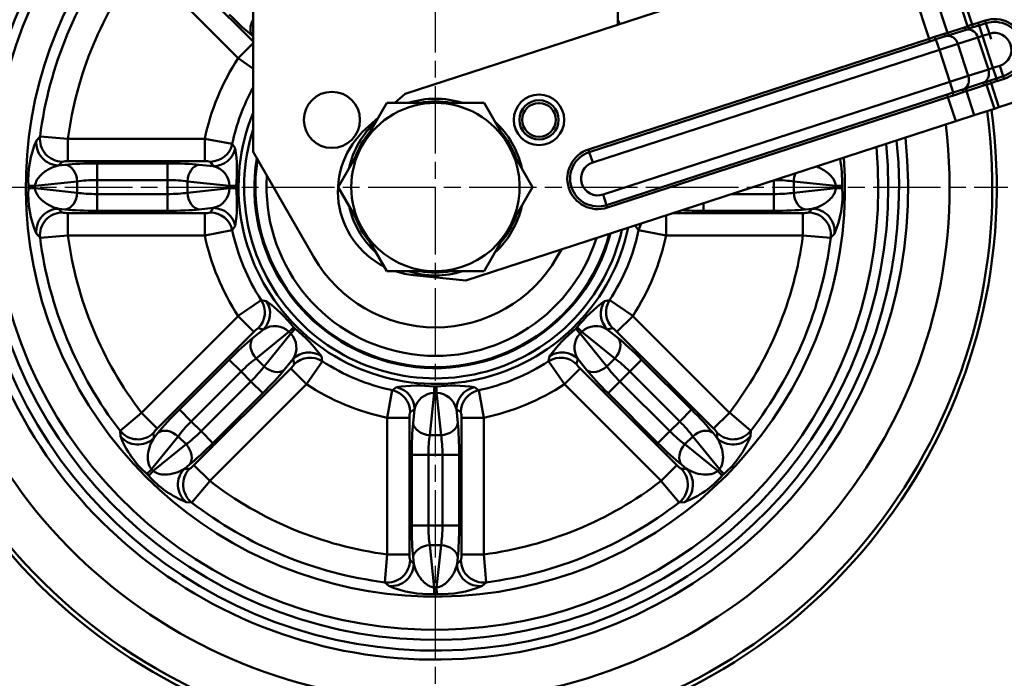
# Model space of a CAD drawing. Units: millimetres. Extents: x 0 to 3018, y 0 to 815.
# Drawn here: x 2549 to 2725, y 151 to 268 of the extents above; entities that cross this region are included whole.
import ezdxf

# ---------------------------------------------------------------- set-up
doc = ezdxf.new("R2010")
doc.units = ezdxf.units.MM
doc.linetypes.add('AM_ISO08W050', pattern=[18, 12, -1.5, 3, -1.5])
doc.layers.add('AM_7', color=1, linetype='AM_ISO08W050', lineweight=25)
doc.layers.add('AM_VIS', color=3, linetype='Continuous', lineweight=50)
doc.styles.add('DIM TEXT STYLE', font='romans.shx', dxfattribs={"oblique": 15, "bigfont": 'whgtxt.shx'})
doc.dimstyles.new('SC1-3 GDOK', dxfattribs={"dimscale": 3, "dimtxt": 2, "dimasz": 2, "dimexe": 1, "dimexo": 1, "dimtad": 1, "dimdsep": 46, "dimtxsty": 'DIM TEXT STYLE', "dimcen": 0, "dimclrd": 1, "dimclre": 1, "dimclrt": 4, "dimaunit": 1, "dimadec": 0, "dimazin": 0, "dimtm": 1e-09, "dimtfac": 0.5, "dimtmove": 0, "dimatfit": 3, "dimfxl": 0, "dimfrac": 2, "dimtolj": 1, "dimarcsym": 0})
doc.dimstyles.new('SC1-3 GDOK$3', dxfattribs={"dimscale": 3, "dimtxt": 2, "dimasz": 2, "dimexe": 1, "dimexo": 1, "dimtad": 1, "dimdsep": 46, "dimtxsty": 'DIM TEXT STYLE', "dimcen": 0, "dimclrd": 1, "dimclre": 1, "dimclrt": 4, "dimaunit": 1, "dimadec": 0, "dimazin": 0, "dimtm": 1e-09, "dimtfac": 0.5, "dimtofl": 0, "dimtmove": 0, "dimatfit": 3, "dimfxl": 0, "dimfrac": 2, "dimtolj": 1, "dimarcsym": 0})

# ---------------------------------------------------------------- blocks, each defined once
blk = doc.blocks.new('*D114')
at = {"layer": 'AM_VIS', "color": 1, "lineweight": -2}
for p, q in [((2542.38, 395.35), (2481.38, 395.35)), ((2484.38, 389.35), (2484.38, 144.35)), ((2620.38, 138.35), (2481.38, 138.35))]:
    blk.add_line(p, q, dxfattribs=at)
at = {"layer": 'AM_VIS', "color": 1}
for points in [[(2483.38, 389.35), (2485.38, 389.35), (2484.38, 395.35)], [(2483.38, 144.35), (2485.38, 144.35), (2484.38, 138.35)]]:
    blk.add_solid(points, dxfattribs=at)
at = {"layer": 'Defpoints', "color": 0}
for p in [(2545.38, 395.35), (2484.38, 138.35), (2623.38, 138.35)]:
    blk.add_point(p, dxfattribs=at)
at = {"layer": 'AM_VIS', "color": 4, "insert": (2477.31, 266.85), "char_height": 6, "attachment_point": 5, "rotation": 90, "style": 'DIM TEXT STYLE'}
blk.add_mtext('\\A1;257(10 {\\H0.7x;\\S1#8;}")', dxfattribs=at)
blk = doc.blocks.new('*D115')
at = {"layer": 'AM_VIS', "color": 1, "lineweight": -2}
blk.add_line((2499.64, 146), (2538.43, 174.95), dxfattribs=at)
at = {"layer": 'AM_VIS', "color": 1}
blk.add_solid([(2537.83, 175.75), (2539.03, 174.15), (2543.24, 178.54)], dxfattribs=at)
at = {"layer": 'Defpoints', "color": 0}
for p in [(2703.52, 298.16), (2543.24, 178.54)]:
    blk.add_point(p, dxfattribs=at)
at = {"layer": 'AM_VIS', "color": 4, "insert": (2512.77, 163.84), "char_height": 6, "attachment_point": 5, "rotation": 36.7338, "style": 'DIM TEXT STYLE'}
blk.add_mtext('\\A1;∅200(8")', dxfattribs=at)
blk = doc.blocks.new('*D116')
at = {"layer": 'AM_VIS', "color": 1, "lineweight": -2}
for p, q in [((2623.38, 398.35), (2623.38, 422.35)), ((2813.92, 251.37), (2813.92, 422.35)), ((2629.38, 419.35), (2807.92, 419.35))]:
    blk.add_line(p, q, dxfattribs=at)
at = {"layer": 'AM_VIS', "color": 1}
for points in [[(2629.38, 420.35), (2629.38, 418.35), (2623.38, 419.35)], [(2807.92, 420.35), (2807.92, 418.35), (2813.92, 419.35)]]:
    blk.add_solid(points, dxfattribs=at)
at = {"layer": 'Defpoints', "color": 0}
for p in [(2813.92, 419.35), (2623.38, 395.35), (2813.92, 248.37)]:
    blk.add_point(p, dxfattribs=at)
at = {"layer": 'AM_VIS', "color": 4, "insert": (2718.65, 426.42), "char_height": 6, "attachment_point": 5, "style": 'DIM TEXT STYLE'}
blk.add_mtext('\\A1;190.5(7 {\\H0.7x;\\S1#2;}")', dxfattribs=at)

msp = doc.modelspace()

# ---------------------------------------------------------------- linework, layer by layer
at = {"layer": 'AM_7'}
for p, q in [((2623.38, 136.345), (2623.38, 395.345)), ((2521.38, 238.345), (2725.38, 238.345))]:
    msp.add_line(p, q, dxfattribs=at)
at = {"layer": 'AM_VIS'}
for p, q in [((2590.88, 244.637), (2590.88, 386.345)), ((2655.88, 386.345), (2655.88, 267.306)), ((2714.61, 265.832), (2708.569, 284.425)), ((2718.167, 267.028), (2712.138, 285.585)), ((2718.991, 267.295), (2712.962, 285.853)), ((2705.274, 283.355), (2617.973, 254.989)), ((2711.316, 264.761), (2705.274, 283.355)), ((2590.88, 264.307), (2573.818, 281.369)), ((2571.005, 278.556), (2588.238, 261.323)), ((2717.63, 266.813), (2714.61, 265.832)), ((2717.632, 266.809), (2718.168, 267.026)), ((2718.113, 266.451), (2718.707, 266.678)), ((2718.166, 267.031), (2718.991, 267.297)), ((2718.706, 266.682), (2719.125, 266.817)), ((2718.991, 267.295), (2719.125, 266.816)), ((2718.992, 267.294), (2720.103, 267.611)), ((2719.126, 266.814), (2720.254, 267.146)), ((2721.307, 268.008), (2720.101, 267.616)), ((2720.101, 267.616), (2720.253, 267.15)), ((2720.253, 267.15), (2721.458, 267.542)), ((2720.858, 265.286), (2720.253, 267.15)), ((2721.307, 268.008), (2721.458, 267.542)), ((2722.064, 265.678), (2721.458, 267.542)), ((2590.814, 265.276), (2590.88, 265.222)), ((2711.317, 264.758), (2712.285, 265.101)), ((2712.281, 265.113), (2714.001, 265.67)), ((2712.556, 264.68), (2714.434, 265.289)), ((2714.004, 265.66), (2714.611, 265.829)), ((2714.437, 265.281), (2715.092, 265.47)), ((2715.091, 265.473), (2718.111, 266.454)), ((2716.465, 263.859), (2720.034, 265.019)), ((2720.034, 265.019), (2720.858, 265.286)), ((2721.889, 259.312), (2720.034, 265.019)), ((2720.858, 265.286), (2722.064, 265.678)), ((2722.712, 259.58), (2720.858, 265.286)), ((2722.064, 265.678), (2722.388, 264.681)), ((2590.88, 263.965), (2588.238, 261.323)), ((2711.316, 264.761), (2650.644, 245.048)), ((2650.795, 244.582), (2711.467, 264.295)), ((2711.467, 264.295), (2711.316, 264.761)), ((2711.468, 264.293), (2712.559, 264.67)), ((2713.171, 262.788), (2712.559, 264.672)), ((2716.465, 263.859), (2713.171, 262.788)), ((2716.465, 263.859), (2718.319, 258.153)), ((2651.4, 242.718), (2713.171, 262.788)), ((2715.025, 257.082), (2713.171, 262.788)), ((2588.236, 261.32), (2590.877, 259.468)), ((2723.918, 259.972), (2722.712, 259.58)), ((2724.524, 258.108), (2723.918, 259.972)), ((2715.025, 257.082), (2718.319, 258.153)), ((2721.889, 259.312), (2718.319, 258.153)), ((2722.712, 259.58), (2721.889, 259.312)), ((2723.318, 257.716), (2722.712, 259.58)), ((2724.524, 258.108), (2723.318, 257.716)), ((2724.524, 258.108), (2724.675, 257.642)), ((2715.025, 257.082), (2653.255, 237.012)), ((2715.637, 255.199), (2715.025, 257.082)), ((2717.978, 255.466), (2720.998, 256.447)), ((2721.176, 257.02), (2718.156, 256.039)), ((2720.997, 256.452), (2721.559, 256.591)), ((2721.176, 257.024), (2721.79, 257.189)), ((2722.953, 252.298), (2721.559, 256.589)), ((2721.56, 256.586), (2722.383, 256.855)), ((2721.791, 257.185), (2722.21, 257.322)), ((2722.209, 257.325), (2723.316, 257.72)), ((2722.209, 257.324), (2722.383, 256.857)), ((2722.382, 256.859), (2723.467, 257.255)), ((2723.777, 252.566), (2722.383, 256.857)), ((2723.318, 257.716), (2723.469, 257.25)), ((2723.469, 257.25), (2724.675, 257.642)), ((2723.777, 252.566), (2737.676, 257.081)), ((2617.973, 254.989), (2616.136, 253.346)), ((2714.532, 254.862), (2653.86, 235.148)), ((2654.012, 234.682), (2714.684, 254.396)), ((2714.531, 254.864), (2715.636, 255.201)), ((2714.684, 254.396), (2714.532, 254.862)), ((2714.683, 254.399), (2715.667, 254.691)), ((2716.09, 250.068), (2714.684, 254.396)), ((2715.638, 255.194), (2717.517, 255.8)), ((2715.67, 254.682), (2717.391, 255.236)), ((2717.387, 255.248), (2717.977, 255.469)), ((2717.514, 255.81), (2718.155, 256.042)), ((2719.384, 251.138), (2717.978, 255.466)), ((2606.059, 238.346), (2614.72, 253.346)), ((2614.72, 253.346), (2632.041, 253.346)), ((2632.041, 253.346), (2636.371, 245.845)), ((2719.384, 251.138), (2716.09, 250.068)), ((2719.384, 251.138), (2722.953, 252.298)), ((2722.953, 252.298), (2723.777, 252.566)), ((2613.207, 250.726), (2611.001, 248.752)), ((2628.788, 221.702), (2716.09, 250.068)), ((2552.296, 246.647), (2552.942, 247.357)), ((2552.945, 247.385), (2557.913, 246.962)), ((2582.283, 246.947), (2557.912, 246.947)), ((2557.912, 246.947), (2557.912, 242.969)), ((2582.283, 242.969), (2582.283, 246.947)), ((2582.286, 246.961), (2587.184, 246.049)), ((2587.179, 246.024), (2587.712, 245.285)), ((2636.371, 245.845), (2640.701, 238.344)), ((2601.73, 225.845), (2590.88, 244.637)), ((2650.644, 245.048), (2650.795, 244.582)), ((2651.4, 242.718), (2650.795, 244.582)), ((2556.254, 242.207), (2556.895, 242.873)), ((2557.432, 242.33), (2556.255, 242.207)), ((2557.912, 242.969), (2582.283, 242.969)), ((2575.653, 242.577), (2563.089, 242.577)), ((2563.089, 239.593), (2563.089, 242.577)), ((2575.653, 239.593), (2575.653, 242.577)), ((2583.801, 242.069), (2581.31, 242.33)), ((2583.281, 242.873), (2583.8, 242.068)), ((2552.048, 238.558), (2559.553, 239.347)), ((2559.553, 239.347), (2559.553, 237.344)), ((2563.089, 239.593), (2563.089, 237.098)), ((2563.089, 239.593), (2575.653, 239.593)), ((2575.653, 239.593), (2575.653, 237.098)), ((2579.189, 239.347), (2579.189, 237.344)), ((2579.189, 239.347), (2586.695, 238.558)), ((2683.672, 237.098), (2683.672, 239.535)), ((2687.207, 237.344), (2687.207, 239.347)), ((2687.207, 239.347), (2694.713, 238.558)), ((2559.553, 237.344), (2552.048, 238.133)), ((2575.653, 237.098), (2563.089, 237.098)), ((2563.089, 234.114), (2563.089, 237.098)), ((2575.653, 237.098), (2575.653, 234.114)), ((2586.695, 238.133), (2579.189, 237.344)), ((2606.059, 238.346), (2610.39, 230.846)), ((2632.04, 223.345), (2640.701, 238.344)), ((2653.86, 235.148), (2653.255, 237.012)), ((2683.672, 237.098), (2676.171, 237.098)), ((2683.672, 234.114), (2683.672, 237.098)), ((2694.713, 238.133), (2687.207, 237.344)), ((2653.86, 235.148), (2654.012, 234.682)), ((2671.108, 234.114), (2671.108, 235.452)), ((2556.254, 234.484), (2556.895, 233.817)), ((2556.255, 234.484), (2557.432, 234.36)), ((2582.283, 233.722), (2557.912, 233.722)), ((2557.912, 229.744), (2557.912, 233.722)), ((2563.089, 234.114), (2575.653, 234.114)), ((2581.31, 234.36), (2583.801, 234.622)), ((2582.283, 233.722), (2582.283, 229.744)), ((2583.281, 233.818), (2583.8, 234.622)), ((2688.849, 233.722), (2665.782, 233.722)), ((2671.108, 234.114), (2683.672, 234.114)), ((2688.849, 233.722), (2688.849, 229.744)), ((2689.329, 234.36), (2690.506, 234.484)), ((2689.866, 233.817), (2690.506, 234.484)), ((2664.477, 229.744), (2664.477, 233.298)), ((2552.296, 230.043), (2552.942, 229.334)), ((2582.284, 229.739), (2587.184, 230.64)), ((2587.179, 230.667), (2587.712, 231.406)), ((2610.39, 230.846), (2614.72, 223.345)), ((2659.049, 231.406), (2659.582, 230.667)), ((2659.577, 230.64), (2664.477, 229.739)), ((2693.819, 229.334), (2694.464, 230.043)), ((2552.945, 229.305), (2557.912, 229.737)), ((2557.912, 229.744), (2582.283, 229.744)), ((2664.477, 229.744), (2688.849, 229.744)), ((2688.848, 229.737), (2693.816, 229.305)), ((2645.837, 227.241), (2645.031, 225.845)), ((2614.72, 223.345), (2632.04, 223.345)), ((2619.482, 222.65), (2628.788, 221.702)), ((2588.235, 215.372), (2592.337, 218.199)), ((2592.352, 218.176), (2593.252, 218.031)), ((2653.509, 218.031), (2654.408, 218.176)), ((2654.422, 218.198), (2658.531, 215.379)), ((2588.238, 215.368), (2571.005, 198.134)), ((2588.238, 215.368), (2591.051, 212.555)), ((2658.523, 215.368), (2655.71, 212.555)), ((2675.756, 198.134), (2658.523, 215.368)), ((2573.818, 195.321), (2591.051, 212.555)), ((2592.761, 212.991), (2590.814, 211.415)), ((2591.424, 207.805), (2597.29, 212.555)), ((2591.824, 213.192), (2592.76, 212.99)), ((2597.29, 212.555), (2597.59, 212.255)), ((2598.122, 213.358), (2598.393, 213.087)), ((2648.368, 213.087), (2648.638, 213.358)), ((2649.171, 212.255), (2649.471, 212.555)), ((2649.471, 212.555), (2655.337, 207.805)), ((2654, 212.99), (2654.936, 213.192)), ((2655.946, 211.415), (2654, 212.991)), ((2655.71, 212.555), (2672.943, 195.321)), ((2597.59, 212.255), (2592.84, 206.389)), ((2653.92, 206.389), (2649.17, 212.255)), ((2586.64, 207.589), (2577.756, 198.705)), ((2586.64, 207.589), (2588.75, 205.479)), ((2591.424, 207.805), (2592.84, 206.389)), ((2596.45, 205.779), (2598.026, 207.726)), ((2598.025, 207.725), (2598.227, 206.789)), ((2600.414, 203.195), (2603.233, 207.303)), ((2603.066, 208.217), (2603.211, 207.317)), ((2643.527, 207.302), (2646.354, 203.2)), ((2643.549, 207.317), (2643.695, 208.217)), ((2648.534, 206.789), (2648.735, 207.725)), ((2648.735, 207.726), (2650.311, 205.779)), ((2653.92, 206.389), (2655.337, 207.805)), ((2658.011, 205.479), (2660.121, 207.589)), ((2669.005, 198.705), (2660.121, 207.589)), ((2579.866, 196.595), (2588.75, 205.479)), ((2597.59, 206.016), (2580.356, 188.783)), ((2588.75, 205.479), (2590.514, 203.715)), ((2600.403, 203.203), (2597.59, 206.016)), ((2646.358, 203.203), (2649.171, 206.016)), ((2666.404, 188.783), (2649.171, 206.016)), ((2656.246, 203.715), (2658.011, 205.479)), ((2658.011, 205.479), (2666.895, 196.595)), ((2590.514, 203.715), (2581.63, 194.831)), ((2592.624, 201.605), (2590.514, 203.715)), ((2654.137, 201.605), (2656.246, 203.715)), ((2665.131, 194.831), (2656.246, 203.715)), ((2583.169, 185.97), (2600.403, 203.203)), ((2614.774, 197.249), (2615.675, 202.149)), ((2615.702, 202.144), (2616.441, 202.677)), ((2623.189, 202.816), (2623.571, 202.816)), ((2630.32, 202.677), (2631.059, 202.144)), ((2631.084, 202.149), (2631.996, 197.251)), ((2646.358, 203.203), (2663.591, 185.97)), ((2583.74, 192.721), (2592.624, 201.605)), ((2622.379, 194.154), (2623.168, 201.66)), ((2623.168, 201.66), (2623.593, 201.66)), ((2623.593, 201.66), (2624.382, 194.154)), ((2654.137, 201.605), (2663.021, 192.721)), ((2579.866, 196.595), (2577.756, 198.705)), ((2618.853, 198.246), (2619.657, 198.765)), ((2619.657, 198.766), (2619.395, 196.275)), ((2627.103, 198.765), (2627.908, 198.246)), ((2627.365, 196.275), (2627.104, 198.766)), ((2669.005, 198.705), (2666.895, 196.595)), ((2567.182, 194.933), (2571.002, 198.138)), ((2573.818, 195.321), (2571.005, 198.134)), ((2579.866, 196.595), (2581.63, 194.831)), ((2614.779, 197.248), (2614.779, 172.877)), ((2614.779, 197.248), (2618.757, 197.248)), ((2618.757, 172.877), (2618.757, 197.248)), ((2628.004, 197.248), (2628.004, 172.877)), ((2631.982, 197.248), (2628.004, 197.248)), ((2631.982, 172.877), (2631.982, 197.248)), ((2665.131, 194.831), (2666.895, 196.595)), ((2672.943, 195.321), (2675.756, 198.134)), ((2675.765, 198.146), (2679.578, 194.932)), ((2567.201, 194.91), (2567.246, 193.952)), ((2583.74, 192.721), (2581.63, 194.831)), ((2665.131, 194.831), (2663.021, 192.721)), ((2679.515, 193.952), (2679.56, 194.91)), ((2572.79, 188.056), (2577.54, 193.921)), ((2573.166, 194.535), (2573.185, 193.611)), ((2573.93, 194.531), (2573.185, 193.611)), ((2577.54, 193.921), (2578.956, 192.505)), ((2622.379, 194.154), (2624.382, 194.154)), ((2667.805, 192.505), (2669.221, 193.921)), ((2669.221, 193.921), (2673.97, 188.056)), ((2673.576, 193.611), (2672.831, 194.531)), ((2673.576, 193.611), (2673.594, 194.535)), ((2578.956, 192.505), (2573.091, 187.755)), ((2673.67, 187.755), (2667.805, 192.505)), ((2619.149, 190.618), (2619.149, 178.054)), ((2619.149, 190.618), (2622.133, 190.618)), ((2622.133, 190.618), (2624.628, 190.618)), ((2622.133, 178.054), (2622.133, 190.618)), ((2624.628, 190.618), (2624.628, 178.054)), ((2624.628, 190.618), (2627.612, 190.618)), ((2627.612, 178.054), (2627.612, 190.618)), ((2572.79, 188.056), (2573.091, 187.755)), ((2578.646, 188.15), (2579.566, 188.895)), ((2578.646, 188.15), (2579.57, 188.131)), ((2580.356, 188.783), (2583.169, 185.97)), ((2666.404, 188.783), (2663.591, 185.97)), ((2667.191, 188.131), (2668.115, 188.15)), ((2667.195, 188.895), (2668.115, 188.15)), ((2673.67, 187.755), (2673.971, 188.056)), ((2571.964, 187.247), (2572.282, 186.929)), ((2579.967, 182.148), (2583.181, 185.96)), ((2663.588, 185.967), (2666.793, 182.147)), ((2674.479, 186.929), (2674.797, 187.247)), ((2578.987, 182.211), (2579.945, 182.166)), ((2666.816, 182.166), (2667.774, 182.211)), ((2622.133, 178.054), (2619.149, 178.054)), ((2622.133, 178.054), (2624.628, 178.054)), ((2627.612, 178.054), (2624.628, 178.054)), ((2622.379, 174.518), (2624.382, 174.518)), ((2623.168, 167.013), (2622.379, 174.518)), ((2624.382, 174.518), (2623.593, 167.013)), ((2614.34, 167.91), (2614.772, 172.877)), ((2618.757, 172.877), (2614.779, 172.877)), ((2619.395, 172.397), (2619.519, 171.22)), ((2627.242, 171.22), (2627.365, 172.397)), ((2628.004, 172.877), (2631.982, 172.877)), ((2631.997, 172.878), (2632.42, 167.91)), ((2618.853, 171.86), (2619.519, 171.219)), ((2627.242, 171.219), (2627.908, 171.86)), ((2614.369, 167.907), (2615.078, 167.261)), ((2623.168, 167.012), (2623.593, 167.012)), ((2631.682, 167.261), (2632.392, 167.907)), ((2623.155, 165.856), (2623.605, 165.856))]:
    msp.add_line(p, q, dxfattribs=at)
for centre, radius in [((2604.93, 250.327), 5), ((2641.831, 250.327), 4.5), ((2641.831, 250.327), 3.5), ((2641.831, 250.327), 3)]:
    msp.add_circle(centre, radius, dxfattribs=at)
for centre, radius, start, end in [((2623.38, 238.345), 100, 108.96557, 7.92134), ((2623.38, 238.345), 99.208, 109.12284, 7.84003), ((2623.38, 238.345), 91.601, 110.78113, 6.98619), ((2623.38, 238.345), 84.197, 112.70588, 6.00382), ((2623.38, 238.345), 82.589, 113.17353, 5.76664), ((2623.38, 238.345), 80.677, 113.75589, 5.47214), ((2623.38, 238.345), 78.883, 114.33085, 5.18235), ((2623.38, 238.345), 78.883, 114.33085, 5.18235), ((2623.38, 238.345), 72.975, 116.44627, 4.12477), ((2623.38, 238.345), 71.012, 142.29041, 172.70959), ((2623.38, 238.345), 66.031, 142.48497, 172.51503), ((2722.991, 262.825), 5.449, 288, 108), ((2722.991, 262.825), 4.96, 288, 108), ((2722.991, 262.825), 3, 288, 108), ((2623.38, 238.345), 41.988, 146.82136, 168.17864), ((2623.38, 238.345), 37.007, 151.42853, 168.02418), ((2623.38, 238.345), 15, 29.9987, 209.9987), ((2623.38, 238.345), 15.75, 72.25257, 107.74743), ((2623.38, 238.345), 15.25, 79.62051, 100.37949), ((2623.38, 238.345), 35.08, 157.88916, 348.07528), ((2623.38, 238.345), 15.75, 132.24997, 167.74483), ((2623.38, 238.345), 15.75, 12.24591, 47.75149), ((2623.38, 238.345), 34.084, 162.46553, 347.1066), ((2621.003, 237.573), 15, 131.81796, 243.17669), ((2623.38, 238.345), 15.25, 139.61791, 160.37689), ((2623.38, 238.345), 15.25, 19.60984, 40.38756), ((2567.975, 239.758), 17.125, 156.27949, 183.9776), ((2623.38, 238.345), 15, 209.9987, 29.9987), ((2561.781, 241.374), 26.224, 353.78852, 8.57862), ((2652.328, 239.865), 5.449, 108, 288), ((2652.328, 239.865), 4.96, 108, 288), ((2557.696, 239.82), 3.156, 86.07685, 104.70211), ((2582.508, 240.074), 2.904, 74.56762, 94.44813), ((2623.38, 238.345), 32.259, 170.80229, 345.14746), ((2623.38, 238.345), 32.143, 171.05649, 345.01385), ((2623.38, 238.345), 32.076, 171.20545, 344.93581), ((2652.328, 239.865), 3, 108, 288), ((2666.355, 238.54), 29.514, 0.05849, 9.41585), ((2583.018, 238.475), 3.678, 1.29357, 77.71659), ((2623.38, 238.345), 30.084, 176.20321, 342.42903), ((2567.984, 236.934), 17.134, 176.02999, 203.71292), ((2583.02, 238.215), 3.676, 282.26455, 358.72528), ((2561.903, 235.314), 26.103, 351.38695, 6.2459), ((2678.777, 236.934), 17.134, 336.28708, 3.97001), ((2557.696, 236.872), 3.157, 255.30103, 273.92), ((2582.508, 236.617), 2.904, 265.5533, 285.43095), ((2623.38, 238.345), 15.75, 192.24591, 227.75149), ((2623.38, 238.345), 15.75, 312.24997, 347.74483), ((2689.065, 236.872), 3.157, 266.08, 284.69897), ((2623.38, 238.345), 15.25, 199.60984, 220.38756), ((2623.38, 238.345), 15.25, 319.61791, 340.37689), ((2623.38, 238.345), 37.007, 191.97582, 213.02418), ((2623.38, 238.345), 37.007, 326.97582, 348.02418), ((2623.38, 238.345), 71.012, 187.29041, 217.70959), ((2623.38, 238.345), 66.031, 187.48497, 217.51503), ((2623.38, 238.345), 41.988, 191.82136, 213.17864), ((2623.38, 238.345), 41.988, 326.82136, 348.17864), ((2623.38, 238.345), 66.031, 322.48497, 352.51503), ((2623.38, 238.345), 71.012, 322.29041, 352.70959), ((2623.38, 238.345), 25, 210, 330), ((2621.003, 237.573), 15, 251.53678, 264.18204), ((2623.38, 238.345), 15.75, 252.25257, 287.74743), ((2623.38, 238.345), 15.25, 259.62051, 280.37949), ((2577.754, 197.005), 26.12, 38.7589, 53.60825), ((2669.068, 196.941), 26.209, 126.41701, 141.21584), ((2593.257, 210.667), 2.904, 119.56905, 139.4467), ((2594.749, 209.897), 3.678, 46.28951, 122.72065), ((2581.976, 192.658), 26.209, 36.41701, 51.21584), ((2664.72, 192.719), 26.12, 128.7589, 143.60825), ((2652.012, 209.897), 3.678, 57.27894, 133.71089), ((2653.503, 210.667), 2.904, 40.55187, 60.43239), ((2594.932, 209.714), 3.678, 327.27894, 43.71089), ((2651.829, 209.714), 3.678, 136.28951, 212.72065), ((2623.38, 238.345), 37.007, 236.97582, 258.02418), ((2623.38, 238.345), 37.007, 281.97582, 303.02418), ((2595.702, 208.222), 2.904, 310.55187, 330.43239), ((2651.059, 208.222), 2.904, 209.56905, 229.4467), ((2623.38, 238.345), 41.988, 236.82136, 258.17864), ((2620.349, 176.868), 26.103, 83.7541, 98.61305), ((2626.409, 176.746), 26.224, 81.42138, 96.21148), ((2623.38, 238.345), 41.988, 281.82136, 303.17864), ((2623.25, 197.985), 3.676, 91.27472, 167.73545), ((2623.51, 197.983), 3.678, 12.28341, 88.70643), ((2621.652, 197.473), 2.904, 164.56905, 184.4467), ((2625.109, 197.473), 2.904, 355.55187, 15.43238), ((2575.892, 192.942), 3.157, 131.08, 149.69897), ((2670.869, 192.942), 3.156, 30.29789, 48.92315), ((2583.211, 200.172), 17.133, 201.28686, 228.97023), ((2663.56, 200.165), 17.121, 311.01979, 338.72312), ((2577.977, 190.857), 3.156, 300.29789, 318.92315), ((2668.784, 190.857), 3.157, 221.08, 239.69897), ((2585.2, 198.166), 17.121, 221.01979, 248.72312), ((2623.38, 238.345), 66.031, 232.48497, 262.51503), ((2623.38, 238.345), 66.031, 277.48497, 307.51503), ((2661.554, 198.176), 17.133, 291.28686, 318.97023), ((2623.38, 238.345), 71.012, 232.29041, 262.70959), ((2623.38, 238.345), 71.012, 277.29041, 307.70959), ((2621.907, 172.661), 3.157, 176.08, 194.69897), ((2624.855, 172.661), 3.156, 345.29789, 3.92315), ((2621.969, 182.949), 17.134, 246.28708, 273.97001), ((2624.793, 182.94), 17.125, 266.0224, 293.72051)]:
    msp.add_arc(centre, radius, start, end, dxfattribs=at)
for centre, major_axis, ratio, start_param, end_param in [((2587.235, 269.696), (5.657, -5.657), 0.1051042, 4.712389, 5.4977871), ((2592.924, 267.385), (1.888, 2.331), 0.705162, 1.8093495, 2.9936322), ((2653.837, 267.385), (-1.888, 2.331), 0.705162, 4.2018119, 4.4738358), ((2718.042, 266.947), (-0.155, 0.476), 0.8660254, 1.5707963, 2.9402347), ((2718.579, 267.162), (-0.193, 0.461), 0.8652807, 1.4991041, 2.9803713), ((2712.406, 265.143), (-0.172, 0.469), 0.2564321, 1.5611894, 2.9965186), ((2714.341, 265.771), (-0.13, 0.483), 0.7082646, 1.6071336, 3.0424628), ((2714.818, 263.324), (-0.618, 1.902), 0.8660254, 4.712389, 6.1429948), ((2715.022, 265.965), (-0.155, 0.476), 0.8660254, 1.5707963, 2.9402347), ((2718.387, 264.483), (-0.618, 1.902), 0.8660254, 4.712389, 6.0818274), ((2716.672, 257.617), (-0.618, 1.902), 0.8660254, 3.2817832, 4.712389), ((2720.241, 258.777), (-0.618, 1.902), 0.8660254, 3.3429506, 4.712389), ((2721.41, 256.581), (-0.155, 0.476), 0.8660254, 0.2013579, 1.5707963), ((2721.971, 256.723), (-0.115, 0.487), 0.8652807, 0.1612213, 1.6424885), ((2715.79, 254.728), (-0.137, 0.481), 0.2564321, 0.1450741, 1.5804032), ((2717.725, 255.356), (-0.179, 0.467), 0.7082646, 0.0991299, 1.534459), ((2718.39, 255.6), (-0.155, 0.476), 0.8660254, 0.2013579, 1.5707963), ((2556.895, 246.851), (-2.875, 2.781), 0.9894788, 0.6465195, 2.3341948), ((2556.255, 246.185), (-2.893, 2.762), 0.989605, 0.6510725, 2.3278807), ((2583.281, 246.851), (3.371, 2.153), 0.9923122, 4.1474206, 5.5018454), ((2583.801, 246.047), (3.349, 2.188), 0.9922102, 4.1371804, 5.5083153), ((2563.089, 241.736), (-8, 0), 0.1051042, 4.712389, 5.4977871), ((2557.432, 239.347), (-0.314, 2.984), 0.705162, 4.6384087, 6.1352248), ((2575.653, 241.736), (-8, 0), 0.1051042, 3.9269908, 4.712389), ((2581.31, 239.347), (0.314, 2.984), 0.705162, 0.1479605, 1.6447766), ((2689.329, 239.347), (0.314, 2.984), 0.705162, 1.1398169, 1.6447766), ((2554.876, 238.558), (-4, 0.014), 0.0034008, 0.087267, 0.7854039), ((2563.089, 238.752), (5, 0), 0.1681668, 1.5707963, 2.3561945), ((2575.653, 238.752), (5, 0), 0.1681668, 0.7853982, 1.5707963), ((2683.672, 238.752), (5, 0), 0.1681668, 0.7853982, 1.5351388), ((2691.885, 238.558), (-4, -0.014), 0.0034008, 2.3561887, 3.0543257), ((2554.876, 238.133), (-4, -0.014), 0.0034008, 5.4977814, 6.1959183), ((2557.432, 237.344), (0.314, 2.984), 0.705162, 3.2895532, 4.7863692), ((2563.089, 237.938), (-5, 0), 0.1681668, 0.7853982, 1.5707963), ((2575.653, 237.938), (-5, 0), 0.1681668, 1.5707963, 2.3561945), ((2581.31, 237.344), (-0.314, 2.984), 0.705162, 1.4968161, 2.9936322), ((2583.867, 238.558), (-4, 0.024), 0.0058929, 3.2288606, 3.9270082), ((2583.867, 238.133), (-4, -0.024), 0.0058929, 2.3561771, 3.0543247), ((2683.672, 237.938), (-5, 0), 0.1681668, 1.5707963, 2.3561945), ((2689.329, 237.344), (-0.314, 2.984), 0.705162, 1.4968161, 2.9936322), ((2691.885, 238.133), (-4, 0.014), 0.0034008, 3.2288596, 3.9269966), ((2556.255, 230.506), (2.893, 2.762), 0.989605, 0.8137119, 2.4905201), ((2556.895, 229.84), (2.875, 2.781), 0.9894788, 0.8073979, 2.4950731), ((2563.089, 234.955), (8, 0), 0.1051042, 3.9269908, 4.712389), ((2575.653, 234.955), (8, 0), 0.1051042, 4.712389, 5.4977871), ((2583.281, 229.84), (-3.371, 2.153), 0.9923122, 3.9229326, 5.2773573), ((2583.801, 230.644), (-3.349, 2.188), 0.9922102, 3.9164627, 5.2875976), ((2671.108, 234.955), (8, 0), 0.1051042, 4.2164447, 4.712389), ((2683.672, 234.955), (8, 0), 0.1051042, 4.712389, 5.4977871), ((2689.866, 229.84), (-2.875, 2.781), 0.9894788, 3.7881122, 5.4757874), ((2690.506, 230.506), (-2.893, 2.762), 0.989605, 3.7926652, 5.4694734), ((2663.48, 229.84), (3.371, 2.153), 0.9923122, 2.0364577, 2.3602527), ((2662.96, 230.644), (3.349, 2.188), 0.9922102, 2.3310081, 2.3667226), ((2589.011, 216.005), (0.861, 3.906), 0.9923122, 4.1474206, 5.5018454), ((2589.948, 215.804), (0.821, 3.915), 0.9922102, 4.1371804, 5.5083153), ((2656.813, 215.804), (-0.821, 3.915), 0.9922102, 0.77487, 2.1460049), ((2657.749, 216.005), (-0.861, 3.906), 0.9923122, 0.7813399, 2.1357647), ((2595.29, 210.555), (2.845, 2.812), 0.0058929, 0.087268, 0.7854155), ((2595.59, 210.255), (2.812, 2.845), 0.0058929, 5.4977698, 6.1959173), ((2651.17, 210.255), (-2.812, 2.845), 0.0058929, 0.087268, 0.7854155), ((2651.471, 210.555), (-2.845, 2.812), 0.0058929, 5.4977698, 6.1959173), ((2587.235, 206.994), (-5.657, -5.657), 0.1051042, 3.9269908, 4.712389), ((2592.924, 209.305), (-1.888, 2.331), 0.705162, 0.1479605, 1.6447766), ((2653.837, 209.305), (1.888, 2.331), 0.705162, 4.6384087, 6.1352248), ((2659.526, 206.994), (-5.657, 5.657), 0.1051042, 4.712389, 5.4977871), ((2600.839, 204.913), (3.915, 0.821), 0.9922102, 0.77487, 2.1460049), ((2645.922, 204.913), (-3.915, 0.821), 0.9922102, 4.1371804, 5.5083153), ((2589.344, 204.885), (3.536, 3.536), 0.1681668, 0.7853982, 1.5707963), ((2601.04, 203.976), (3.906, 0.861), 0.9923122, 0.7813399, 2.1357647), ((2645.72, 203.976), (-3.906, 0.861), 0.9923122, 4.1474206, 5.5018454), ((2657.416, 204.885), (3.536, -3.536), 0.1681668, 1.5707963, 2.3561945), ((2589.92, 204.309), (-3.536, -3.536), 0.1681668, 1.5707963, 2.3561945), ((2592.03, 202.2), (5.657, 5.657), 0.1051042, 4.712389, 5.4977871), ((2594.34, 207.889), (-2.331, 1.888), 0.705162, 1.4968161, 2.9936322), ((2652.42, 207.889), (2.331, 1.888), 0.705162, 3.2895532, 4.7863692), ((2654.731, 202.2), (5.657, -5.657), 0.1051042, 3.9269908, 4.712389), ((2656.841, 204.309), (-3.536, 3.536), 0.1681668, 0.7853982, 1.5707963), ((2614.875, 198.246), (-2.153, 3.371), 0.9923122, 4.1474206, 5.5018454), ((2615.679, 198.766), (-2.188, 3.349), 0.9922102, 4.1371804, 5.5083153), ((2623.168, 198.832), (0.024, 4), 0.0058929, 0.087268, 0.7854155), ((2623.593, 198.832), (-0.024, 4), 0.0058929, 5.4977698, 6.1959173), ((2631.082, 198.766), (2.188, 3.349), 0.9922102, 0.77487, 2.1460049), ((2631.886, 198.246), (2.153, 3.371), 0.9923122, 0.7813399, 2.1357647), ((2578.35, 198.11), (-5.657, -5.657), 0.1051042, 4.712389, 5.4977871), ((2668.41, 198.11), (-5.657, 5.657), 0.1051042, 3.9269908, 4.712389), ((2580.46, 196.001), (3.536, 3.536), 0.1681668, 1.5707963, 2.3561945), ((2666.301, 196.001), (3.536, -3.536), 0.1681668, 0.7853982, 1.5707963), ((2570.354, 197.347), (-3.999, -0.067), 0.9894788, 0.6465195, 2.3341948), ((2576.04, 192.421), (-2.331, 1.888), 0.705162, 4.6384087, 6.1352248), ((2581.036, 195.425), (-3.536, -3.536), 0.1681668, 0.7853982, 1.5707963), ((2619.99, 190.618), (0, -8), 0.1051042, 3.9269908, 4.712389), ((2622.379, 196.275), (-2.984, 0.314), 0.705162, 0.1479605, 1.6447766), ((2624.382, 196.275), (-2.984, -0.314), 0.705162, 1.4968161, 2.9936322), ((2626.771, 190.618), (0, 8), 0.1051042, 4.712389, 5.4977871), ((2665.725, 195.425), (-3.536, 3.536), 0.1681668, 1.5707963, 2.3561945), ((2670.721, 192.421), (2.331, 1.888), 0.705162, 0.1479605, 1.6447766), ((2676.407, 197.347), (3.999, -0.067), 0.9894788, 3.9489905, 5.6366658), ((2570.372, 196.424), (-3.999, -0.092), 0.989605, 0.6510725, 2.3278807), ((2622.973, 190.618), (0, 5), 0.1681668, 0.7853982, 1.5707963), ((2623.787, 190.618), (0, -5), 0.1681668, 1.5707963, 2.3561945), ((2676.389, 196.424), (3.999, -0.092), 0.989605, 3.9553046, 5.6321128), ((2577.456, 191.005), (-1.888, 2.331), 0.705162, 3.2895532, 4.7863692), ((2583.145, 193.315), (5.657, 5.657), 0.1051042, 3.9269908, 4.712389), ((2663.615, 193.315), (5.657, -5.657), 0.1051042, 4.712389, 5.4977871), ((2669.305, 191.005), (1.888, 2.331), 0.705162, 1.4968161, 2.9936322), ((2574.79, 190.056), (2.838, 2.819), 0.0034008, 3.2288596, 3.9269966), ((2575.091, 189.755), (2.819, 2.838), 0.0034008, 2.3561887, 3.0543257), ((2581.459, 185.337), (0.092, 3.999), 0.989605, 0.8137119, 2.4905201), ((2582.382, 185.319), (0.067, 3.999), 0.9894788, 0.8073979, 2.4950731), ((2664.378, 185.319), (-0.067, 3.999), 0.9894788, 3.7881122, 5.4757874), ((2665.302, 185.337), (-0.092, 3.999), 0.989605, 3.7926652, 5.4694734), ((2671.67, 189.755), (-2.819, 2.838), 0.0034008, 3.2288596, 3.9269966), ((2671.97, 190.056), (-2.838, 2.819), 0.0034008, 2.3561887, 3.0543257), ((2619.99, 178.054), (0, -8), 0.1051042, 4.712389, 5.4977871), ((2622.973, 178.054), (0, 5), 0.1681668, 1.5707963, 2.3561945), ((2623.787, 178.054), (0, -5), 0.1681668, 0.7853982, 1.5707963), ((2626.771, 178.054), (0, 8), 0.1051042, 3.9269908, 4.712389), ((2622.379, 172.397), (-2.984, -0.314), 0.705162, 4.6384087, 6.1352248), ((2624.382, 172.397), (-2.984, 0.314), 0.705162, 3.2895532, 4.7863692), ((2614.875, 171.86), (2.781, 2.875), 0.9894788, 3.7881122, 5.4757874), ((2615.541, 171.22), (2.762, 2.893), 0.989605, 3.7926652, 5.4694734), ((2631.22, 171.22), (-2.762, 2.893), 0.989605, 0.8137119, 2.4905201), ((2631.886, 171.86), (-2.781, 2.875), 0.9894788, 0.8073979, 2.4950731), ((2623.168, 169.841), (0.014, 4), 0.0034008, 3.2288596, 3.9269966), ((2623.593, 169.841), (-0.014, 4), 0.0034008, 2.3561887, 3.0543257)]:
    msp.add_ellipse(centre, major_axis=major_axis, ratio=ratio, start_param=start_param, end_param=end_param, dxfattribs=at)
for points, knots in [([(2556.255, 242.207), (2556.047, 242.161), (2555.835, 242.103), (2555.283, 241.919), (2554.94, 241.775), (2554.063, 241.317), (2553.531, 240.955), (2552.806, 240.227), (2552.571, 239.936), (2552.202, 239.28), (2552.075, 238.917), (2552.048, 238.558)], [0, 0, 0, 0, 1.7572455, 1.7572455, 4.5688384, 4.5688384, 9.067387, 9.067387, 11.5626756, 11.5626756, 14.0579643, 14.0579643, 14.0579643, 14.0579643]), ([(2694.713, 238.558), (2694.685, 238.917), (2694.559, 239.28), (2694.19, 239.936), (2693.954, 240.227), (2693.23, 240.955), (2692.698, 241.317), (2691.857, 241.756), (2691.55, 241.889), (2691.246, 241.996)], [0, 0, 0, 0, 2.4952887, 2.4952887, 4.9905773, 4.9905773, 9.4891259, 9.4891259, 12.0034255, 12.0034255, 12.0034255, 12.0034255]), ([(2552.048, 238.133), (2552.055, 238.038), (2552.069, 237.943), (2552.122, 237.696), (2552.17, 237.546), (2552.327, 237.169), (2552.457, 236.947), (2552.839, 236.418), (2553.117, 236.134), (2553.89, 235.482), (2554.403, 235.174), (2555.368, 234.73), (2555.818, 234.579), (2556.255, 234.484)], [0, 0, 0, 0, 0.6557808, 0.6557808, 1.7050301, 1.7050301, 3.3838289, 3.3838289, 6.0699071, 6.0699071, 10.3676322, 10.3676322, 14.0543722, 14.0543722, 14.0543722, 14.0543722]), ([(2690.506, 234.484), (2690.942, 234.579), (2691.393, 234.73), (2692.358, 235.174), (2692.871, 235.482), (2693.644, 236.134), (2693.922, 236.418), (2694.304, 236.947), (2694.433, 237.169), (2694.591, 237.546), (2694.639, 237.696), (2694.692, 237.943), (2694.706, 238.038), (2694.713, 238.133)], [0, 0, 0, 0, 3.68674, 3.68674, 7.9844651, 7.9844651, 10.6705433, 10.6705433, 12.3493421, 12.3493421, 13.3985914, 13.3985914, 14.0543722, 14.0543722, 14.0543722, 14.0543722]), ([(2573.185, 193.611), (2572.944, 193.235), (2572.732, 192.809), (2572.363, 191.814), (2572.219, 191.233), (2572.133, 190.225), (2572.137, 189.828), (2572.241, 189.184), (2572.307, 188.935), (2572.462, 188.557), (2572.533, 188.417), (2572.671, 188.205), (2572.729, 188.128), (2572.79, 188.056)], [0, 0, 0, 0, 3.6876906, 3.6876906, 7.9854157, 7.9854157, 10.6714939, 10.6714939, 12.3502927, 12.3502927, 13.399542, 13.399542, 14.0553228, 14.0553228, 14.0553228, 14.0553228]), ([(2673.97, 188.056), (2674.205, 188.329), (2674.373, 188.677), (2674.575, 189.402), (2674.614, 189.774), (2674.616, 190.8), (2674.496, 191.432), (2674.2, 192.376), (2674.06, 192.721), (2673.799, 193.241), (2673.691, 193.432), (2673.576, 193.611)], [0, 0, 0, 0, 2.4943695, 2.4943695, 4.9887391, 4.9887391, 9.4856306, 9.4856306, 12.2961878, 12.2961878, 14.0527861, 14.0527861, 14.0527861, 14.0527861]), ([(2573.091, 187.755), (2573.364, 187.521), (2573.712, 187.353), (2574.437, 187.151), (2574.809, 187.111), (2575.835, 187.109), (2576.467, 187.23), (2577.411, 187.526), (2577.756, 187.666), (2578.276, 187.927), (2578.467, 188.035), (2578.646, 188.15)], [0, 0, 0, 0, 2.4943695, 2.4943695, 4.9887391, 4.9887391, 9.4856306, 9.4856306, 12.2961878, 12.2961878, 14.0527861, 14.0527861, 14.0527861, 14.0527861]), ([(2668.115, 188.15), (2668.491, 187.909), (2668.917, 187.697), (2669.912, 187.328), (2670.493, 187.183), (2671.5, 187.098), (2671.897, 187.102), (2672.542, 187.206), (2672.791, 187.272), (2673.168, 187.427), (2673.309, 187.498), (2673.521, 187.636), (2673.598, 187.694), (2673.67, 187.755)], [0, 0, 0, 0, 3.6876906, 3.6876906, 7.9854157, 7.9854157, 10.6714939, 10.6714939, 12.3502927, 12.3502927, 13.399542, 13.399542, 14.0553228, 14.0553228, 14.0553228, 14.0553228]), ([(2619.519, 171.22), (2619.614, 170.783), (2619.765, 170.333), (2620.209, 169.368), (2620.517, 168.855), (2621.169, 168.082), (2621.453, 167.804), (2621.982, 167.422), (2622.204, 167.292), (2622.581, 167.135), (2622.731, 167.087), (2622.978, 167.034), (2623.073, 167.02), (2623.168, 167.013)], [0, 0, 0, 0, 3.68674, 3.68674, 7.9844651, 7.9844651, 10.6705433, 10.6705433, 12.3493421, 12.3493421, 13.3985914, 13.3985914, 14.0543722, 14.0543722, 14.0543722, 14.0543722]), ([(2623.593, 167.013), (2623.952, 167.04), (2624.315, 167.167), (2624.971, 167.536), (2625.262, 167.771), (2625.99, 168.495), (2626.352, 169.028), (2626.81, 169.905), (2626.955, 170.248), (2627.138, 170.8), (2627.196, 171.012), (2627.242, 171.22)], [0, 0, 0, 0, 2.4952887, 2.4952887, 4.9905773, 4.9905773, 9.4891259, 9.4891259, 12.3007187, 12.3007187, 14.0579643, 14.0579643, 14.0579643, 14.0579643])]:
    msp.add_open_spline(points, degree=3, knots=knots, dxfattribs=at)
for points in [[(2550.891, 238.12), (2550.891, 238.27), (2550.891, 238.42), (2550.891, 238.57)], [(2695.869, 238.57), (2695.87, 238.42), (2695.87, 238.27), (2695.869, 238.12)], [(2552.048, 238.133), (2552.047, 238.274), (2552.047, 238.416), (2552.048, 238.558)], [(2586.695, 238.558), (2586.694, 238.416), (2586.694, 238.274), (2586.695, 238.133)], [(2587.852, 238.536), (2587.851, 238.409), (2587.851, 238.282), (2587.852, 238.154)], [(2694.713, 238.558), (2694.714, 238.416), (2694.714, 238.274), (2694.713, 238.133)], [(2658.99, 231.515), (2659.008, 231.47), (2659.027, 231.434), (2659.048, 231.405)]]:
    msp.add_open_spline(points, degree=3, dxfattribs=at)

# ---------------------------------------------------------------- dimensions: what is measured, and where the dimension line sits
dim = msp.add_linear_dim(base=(2813.923, 419.345), p1=(2623.38, 395.345), p2=(2813.923, 248.372), text='<>(7 {\\H0.7x;\\S1#2;}")', dimstyle='SC1-3 GDOK', override={"dimdec": 1}, dxfattribs=at)
dim.commit()
dim.dimension.update_dxf_attribs({"geometry": '*D116', "text_midpoint": (2718.652, 426.42)})
dim = msp.add_linear_dim(base=(2484.38, 138.345), p1=(2545.38, 395.345), p2=(2623.38, 138.345), angle=90, text='<>(10 {\\H0.7x;\\S1#8;}")', dimstyle='SC1-3 GDOK', dxfattribs=at)
dim.commit()
dim.dimension.update_dxf_attribs({"geometry": '*D114', "text_midpoint": (2477.305, 266.845)})
dim = msp.add_diameter_dim_2p(p1=(2703.523, 298.155), p2=(2543.238, 178.536), text='<>(8")', dimstyle='SC1-3 GDOK$3', dxfattribs=at)
dim.commit()
dim.dimension.update_dxf_attribs({"geometry": '*D115', "text_midpoint": (2512.774, 163.844)})

doc.saveas('drawing.dxf')
